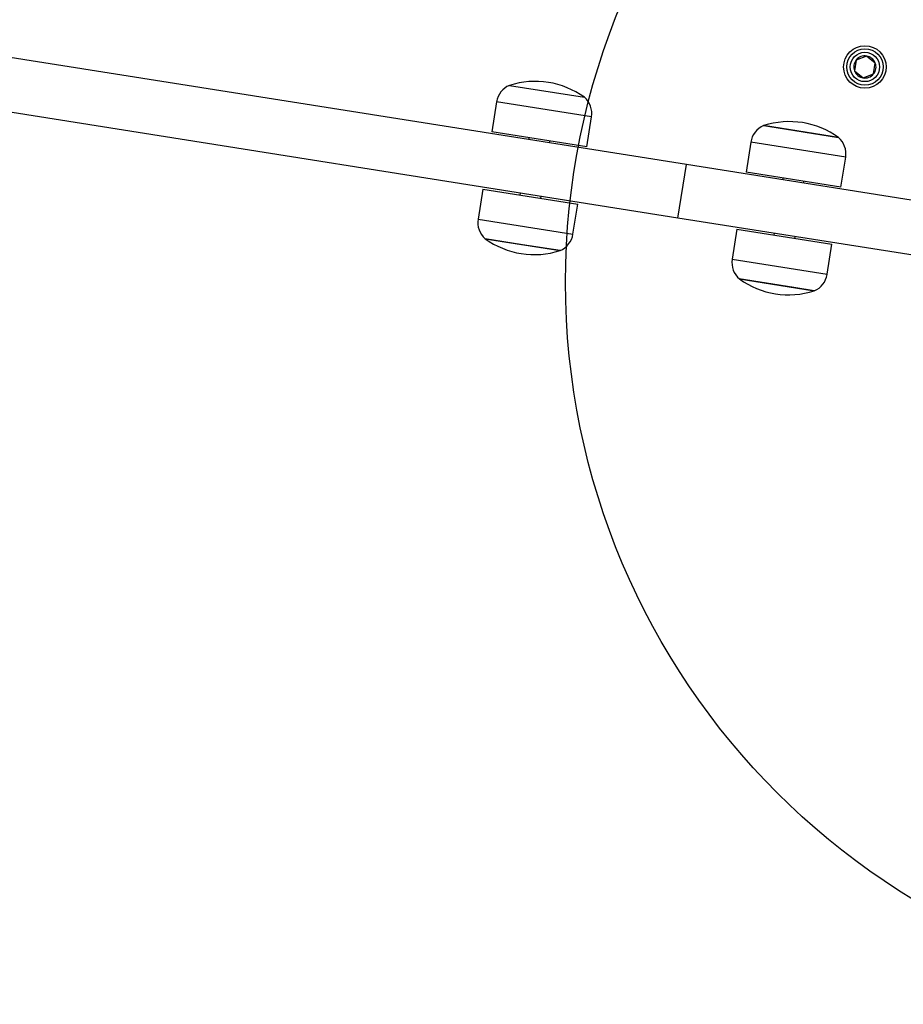
# Model space of a CAD drawing. Units: millimetres. Extents: x 5217 to 15359, y 6595 to 15375.
# Drawn here: x 8967 to 9212, y 8080 to 8353 of the extents above; entities that cross this region are included whole.
import ezdxf

# ---------------------------------------------------------------- set-up
doc = ezdxf.new("R2010")
doc.units = ezdxf.units.MM
doc.header["$LTSCALE"] = 100
doc.layers.add('OTWORY_MONTAŻOWE', color=1, linetype='Continuous', plot=False)

msp = doc.modelspace()

# ---------------------------------------------------------------- linework, layer by layer
at = {"color": 7, "linetype": 'Continuous', "lineweight": 25}
for p, q in [((9151.7, 8312.99), (8696.5, 8385.09)), ((9149.35, 8298.18), (8694.15, 8370.27)), ((9201.58, 8343.06), (9198.71, 8341.96)), ((9203.97, 8341.13), (9201.58, 8343.06)), ((9198.71, 8341.96), (9198.23, 8338.92)), ((9203.49, 8338.09), (9203.97, 8341.13)), ((9198.23, 8338.92), (9200.62, 8336.99)), ((9200.62, 8336.99), (9203.49, 8338.09)), ((9102.69, 8334.93), (9123.44, 8331.64)), ((9099.14, 8330.36), (9097.82, 8322.03)), ((9124.09, 8317.87), (9125.41, 8326.2)), ((9173.06, 8323.78), (9174.18, 8323.6)), ((9193.8, 8320.5), (9173.06, 8323.78)), ((9174.18, 8323.6), (9193.8, 8320.5)), ((9124.09, 8317.87), (9097.82, 8322.03)), ((9108.04, 8320.41), (9107.96, 8319.92)), ((9113.79, 8318.99), (9113.87, 8319.49)), ((9169.5, 8319.21), (9168.18, 8310.89)), ((9194.45, 8306.72), (9195.77, 8315.05)), ((9149.35, 8298.18), (9151.7, 8312.99)), ((9227.56, 8300.98), (9151.7, 8312.99)), ((9194.45, 8306.72), (9168.18, 8310.89)), ((9178.4, 8309.27), (9178.33, 8308.77)), ((9184.15, 8307.85), (9184.23, 8308.34)), ((9095.31, 8306.23), (9094, 8297.9)), ((9095.31, 8306.23), (9121.59, 8302.07)), ((9105.61, 8305.1), (9105.54, 8304.61)), ((9111.36, 8303.69), (9111.44, 8304.18)), ((9120.27, 8293.74), (9121.59, 8302.07)), ((9225.21, 8286.16), (9149.35, 8298.18)), ((9165.68, 8295.08), (9164.36, 8286.76)), ((9165.68, 8295.08), (9191.95, 8290.92)), ((9175.98, 8293.96), (9175.9, 8293.46)), ((9181.73, 8292.54), (9181.81, 8293.03)), ((9106.34, 8290.81), (9095.97, 8292.46)), ((9095.97, 8292.46), (9116.71, 8289.17)), ((9116.71, 8289.17), (9106.34, 8290.81)), ((9190.63, 8282.6), (9191.95, 8290.92)), ((9181.39, 8278.93), (9166.33, 8281.31)), ((9166.33, 8281.31), (9187.07, 8278.03)), ((9187.07, 8278.03), (9181.39, 8278.93))]:
    msp.add_line(p, q, dxfattribs=at)
at = {"color": 8, "linetype": 'Continuous', "lineweight": 25}
for p, q in [((9125.41, 8326.2), (9099.14, 8330.36)), ((9195.77, 8315.05), (9169.5, 8319.21)), ((9094, 8297.9), (9120.27, 8293.74)), ((9164.36, 8286.76), (9190.63, 8282.6))]:
    msp.add_line(p, q, dxfattribs=at)
at = {"color": 7, "linetype": 'Continuous', "lineweight": 25}
for radius in [5.9, 5.05, 5.04, 4.06]:
    msp.add_circle((9201.1, 8340.03), radius, dxfattribs=at)
for centre, radius, start, end in [((9201.1, 8340.03), 3.07, 81, 141), ((9201.1, 8340.03), 3.07, 21, 81), ((9201.1, 8340.03), 3.08, 141, 201), ((9201.1, 8340.03), 3.07, 321, 21), ((9201.1, 8340.03), 3.08, 201, 261), ((9201.1, 8340.03), 3.07, 261, 321), ((9105.05, 8329.42), 5.99, 113.1864, 171), ((9109.81, 8312.74), 23.3, 54.215, 107.785), ((9119.49, 8327.13), 5.99, 351, 48.8136), ((9175.42, 8318.27), 5.99, 113.1864, 171), ((9180.18, 8301.6), 23.3, 54.215, 107.785), ((9189.86, 8315.99), 5.99, 351, 48.8136), ((9099.91, 8296.97), 5.99, 171, 228.8136), ((9114.35, 8294.68), 5.99, 293.1864, 351), ((9109.59, 8311.36), 23.3, 234.215, 287.785), ((9170.28, 8285.82), 5.99, 171, 228.8136), ((9184.72, 8283.53), 5.99, 293.1864, 351), ((9179.96, 8300.21), 23.3, 234.215, 287.785)]:
    msp.add_arc(centre, radius, start, end, dxfattribs=at)
at = {"layer": 'OTWORY_MONTAŻOWE', "color": 1}
msp.add_circle((9318.22, 8280.42), 200, dxfattribs=at)

doc.saveas('drawing.dxf')
